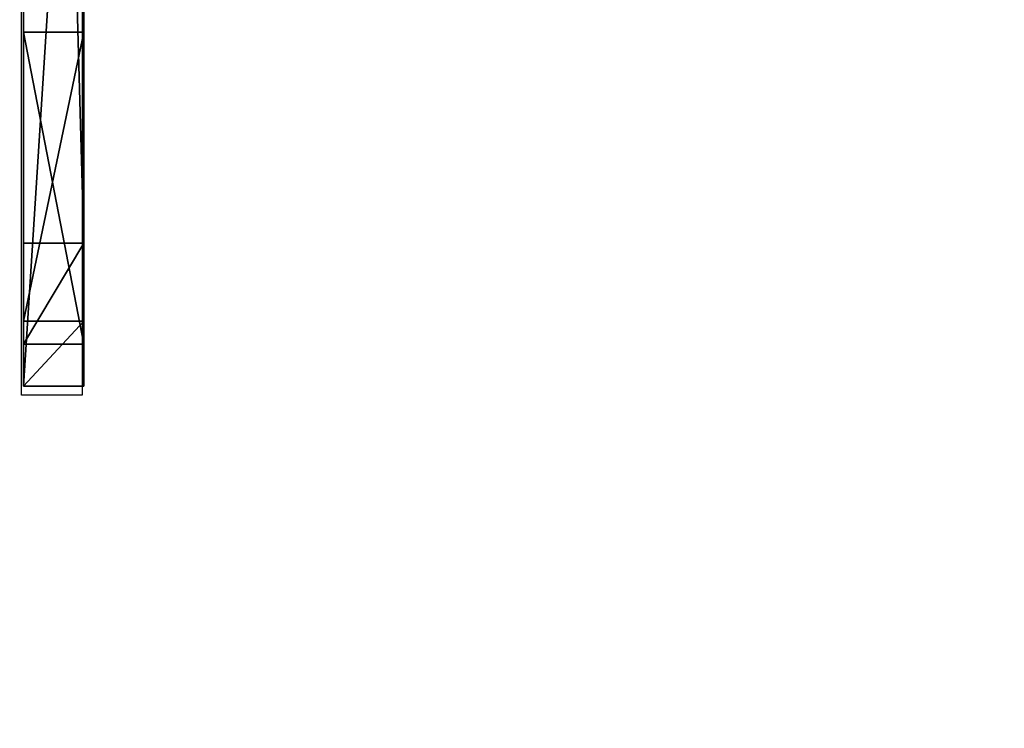
# Model space of a CAD drawing. Units: centimetres. Extents: x -472 to 468, y -592 to 667.
# Drawn here: x 315 to 335, y -47 to -33 of the extents above; entities that cross this region are included whole.
import ezdxf

# ---------------------------------------------------------------- set-up
doc = ezdxf.new("R2010")
doc.units = ezdxf.units.CM
doc.header["$LTSCALE"] = 2.54
doc.layers.get('0').update_dxf_attribs({"true_color": 0xffffff})
doc.layers.add('C11E', color=7, linetype='Continuous', true_color=0x664400)
doc.layers.add('VP-EQ', color=7, linetype='Continuous', true_color=0x8a3492)

# ---------------------------------------------------------------- blocks, each defined once
blk = doc.blocks.new('Grupuj_146')
at = {"color": 18, "true_color": 0x010101}
for p, q in [((18.767, 1.2, 67.86), (0, 1.2, 67.344)), ((0, 0, 67.344), (0, 1.2, 67.344)), ((0, 0, 67.344), (0, 1.2, 67.344)), ((0, 1.2, 67.344), (1.291, 1.2, 26.232)), ((0, 1.2, 67.344), (1.291, 1.2, 26.232)), ((18.767, 1.2, 67.86), (0, 1.2, 67.344)), ((0.836, 0, 10.152), (0.836, 1.2, 10.152)), ((0.836, 1.2, 10.152), (2.843, 1.2, 3.505)), ((7.03, 1.2, 19.861), (0.836, 1.2, 10.152)), ((0.836, 0, 10.152), (0.836, 1.2, 10.152)), ((0.836, 1.2, 10.152), (2.843, 1.2, 3.505)), ((7.03, 1.2, 19.861), (0.836, 1.2, 10.152)), ((1.291, 1.2, 26.232), (7.03, 1.2, 19.861)), ((1.291, 1.2, 26.232), (7.03, 1.2, 19.861)), ((2.843, 0, 3.505), (2.843, 1.2, 3.505)), ((2.843, 0, 3.505), (2.843, 1.2, 3.505)), ((2.843, 1.2, 3.505), (45.461, 1.2, 1.094)), ((2.843, 1.2, 3.505), (45.461, 1.2, 1.094)), ((7.03, 0, 19.861), (7.03, 1.2, 19.861)), ((7.03, 0, 19.861), (7.03, 1.2, 19.861)), ((18.767, 0, 67.86), (0, 0, 67.344)), ((0, 0, 67.344), (1.291, 0, 26.232)), ((18.767, 0, 67.86), (0, 0, 67.344)), ((0, 0, 67.344), (1.291, 0, 26.232)), ((0.836, 0, 10.152), (2.843, 0, 3.505)), ((7.03, 0, 19.861), (0.836, 0, 10.152)), ((7.03, 0, 19.861), (0.836, 0, 10.152)), ((0.836, 0, 10.152), (2.843, 0, 3.505)), ((1.291, 0, 26.232), (7.03, 0, 19.861)), ((1.291, 0, 26.232), (7.03, 0, 19.861)), ((2.843, 0, 3.505), (45.461, 0, 1.094)), ((2.843, 0, 3.505), (45.461, 0, 1.094))]:
    blk.add_line(p, q, dxfattribs=at)
at = {"color": 0}
blk.add_line((1.291, 0, 26.232), (1.291, 1.2, 26.232), dxfattribs=at)
blk.add_line((1.291, 0, 26.232), (1.291, 1.2, 26.232), dxfattribs=at)
at = {"color": 18, "true_color": 0x010101}
mesh = blk.add_polyface(dxfattribs=at)
corners = [(18.767, 0, 67.86), (0, 1.2, 67.344), (0, 0, 67.344), (18.767, 1.2, 67.86)]
mesh.append_faces([[corners[k] for k in face] for face in [(0, 1, 2), (1, 0, 3)]], dxfattribs={"vtx0": -1, "color": 18})
mesh = blk.add_polyface(dxfattribs=at)
corners = [(0, 1.2, 67.344), (1.291, 0, 26.232), (0, 0, 67.344), (1.291, 1.2, 26.232)]
mesh.append_faces([[corners[k] for k in face] for face in [(0, 1, 2), (1, 0, 3)]], dxfattribs={"vtx0": -1, "color": 18})
at = {"color": 0}
mesh = blk.add_polyface(dxfattribs=at)
corners = [(2.843, 1.2, 3.505), (53.748, 1.2, 4.682), (45.461, 1.2, 1.094), (0.836, 1.2, 10.152), (0, 1.2, 67.344), (35.456, 1.2, 67.16), (1.291, 1.2, 26.232), (18.767, 1.2, 67.86), (27.396, 1.2, 71.024), (62.487, 1.2, 1.092), (80.554, 1.2, 67.94), (81.209, 1.2), (7.03, 1.2, 19.861)]
mesh.append_faces([[corners[k] for k in face] for face in [(0, 1, 2), (5, 7, 8), (9, 10, 11)]], dxfattribs={"vtx0": -1, "color": 0})
mesh.append_faces([[corners[k] for k in face] for face in [(4, 5, 6), (10, 6, 5)]], dxfattribs={"vtx0": -1, "vtx1": -1, "color": 0})
mesh.append_faces([[corners[k] for k in face] for face in [(10, 1, 3)]], dxfattribs={"vtx0": -1, "vtx1": -1, "vtx2": -1, "color": 0})
mesh.append_faces([[corners[k] for k in face] for face in [(1, 0, 3), (5, 4, 7), (10, 9, 1), (10, 3, 12), (10, 12, 6)]], dxfattribs={"vtx0": -1, "vtx2": -1, "color": 0})
at = {"color": 18, "true_color": 0x010101}
mesh = blk.add_polyface(dxfattribs=at)
corners = [(0.836, 1.2, 10.152), (2.843, 0, 3.505), (0.836, 0, 10.152), (2.843, 1.2, 3.505)]
mesh.append_faces([[corners[k] for k in face] for face in [(0, 1, 2), (1, 0, 3)]], dxfattribs={"vtx0": -1, "color": 18})
mesh = blk.add_polyface(dxfattribs=at)
corners = [(7.03, 1.2, 19.861), (0.836, 0, 10.152), (7.03, 0, 19.861), (0.836, 1.2, 10.152)]
mesh.append_faces([[corners[k] for k in face] for face in [(0, 1, 2), (1, 0, 3)]], dxfattribs={"vtx0": -1, "color": 18})
mesh = blk.add_polyface(dxfattribs=at)
corners = [(1.291, 1.2, 26.232), (7.03, 0, 19.861), (1.291, 0, 26.232), (7.03, 1.2, 19.861)]
mesh.append_faces([[corners[k] for k in face] for face in [(0, 1, 2), (1, 0, 3)]], dxfattribs={"vtx0": -1, "color": 18})
mesh = blk.add_polyface(dxfattribs=at)
corners = [(45.461, 1.2, 1.094), (2.843, 0, 3.505), (2.843, 1.2, 3.505), (45.461, 0, 1.094)]
mesh.append_faces([[corners[k] for k in face] for face in [(0, 1, 2), (1, 0, 3)]], dxfattribs={"vtx0": -1, "color": 18})
at = {"color": 0}
mesh = blk.add_polyface(dxfattribs=at)
corners = [(53.748, 0, 4.682), (2.843, 0, 3.505), (45.461, 0, 1.094), (0.836, 0, 10.152), (80.554, 0, 67.94), (62.487, 0, 1.092), (81.209, 0), (7.03, 0, 19.861), (1.291, 0, 26.232), (35.456, 0, 67.16), (0, 0, 67.344), (18.767, 0, 67.86), (27.396, 0, 71.024)]
mesh.append_faces([[corners[k] for k in face] for face in [(0, 1, 2), (4, 5, 6), (11, 9, 12)]], dxfattribs={"vtx0": -1, "color": 0})
mesh.append_faces([[corners[k] for k in face] for face in [(1, 0, 3), (5, 4, 0), (3, 4, 7), (7, 4, 8), (10, 9, 11)]], dxfattribs={"vtx0": -1, "vtx1": -1, "color": 0})
mesh.append_faces([[corners[k] for k in face] for face in [(0, 4, 3)]], dxfattribs={"vtx0": -1, "vtx1": -1, "vtx2": -1, "color": 0})
mesh.append_faces([[corners[k] for k in face] for face in [(8, 4, 9), (9, 10, 8)]], dxfattribs={"vtx0": -1, "vtx2": -1, "color": 0})
blk = doc.blocks.new('Grupuj_9')
at = {"color": 117, "true_color": 0x236c5a}
blk.add_blockref('Grupuj_146', (0, 0.1), dxfattribs=at)
blk = doc.blocks.new('ko_o_ratunkowe_WOODEN_LOW')
at = {"color": 0}
blk.add_blockref('Grupuj_9', (18.173, -0.09, 11.652), dxfattribs=at)
blk = doc.blocks.new('Grupuj_148')
at = {"color": 0}
blk.add_blockref('ko_o_ratunkowe_WOODEN_LOW', (-18.057, -0.01, -11.668), dxfattribs=at)
blk = doc.blocks.new('Grupuj_151')
at = {"color": 0}
blk.add_blockref('Grupuj_148', (-0.006, 0.248, -0.026), dxfattribs=at)
blk = doc.blocks.new('Group_17')
at = {"layer": 'C11E', "color": 117, "true_color": 0x236c5a, "rotation": 90.00000000017202}
blk.add_blockref('Grupuj_151', (633.23, 106.706, 120.444), dxfattribs=at)
blk = doc.blocks.new('RC1508_')
at = {"color": 0}
for p, q in [((1369.532, -261.414), (1369.532, -234.023)), ((1370.732, -234.023), (1370.732, -261.414)), ((1370.732, -261.414), (1369.532, -261.414))]:
    blk.add_line(p, q, dxfattribs=at)
blk = doc.blocks.new('RC1508_2D')
at = {"layer": 'VP-EQ', "color": 0}
blk.add_lwpolyline([(1359.761, 682.693, 0.068379), (1304.189, 691.54), (802.78, 691.54), (601.386, 585.731), (601.386, 385.731), (802.78, 278.191), (1299.783, 278.191, 0.085718), (1369.11, 290.164), (1391.575, 290.155, 0.414334), (1541.637, 440.155), (1541.637, 532.68, 0.414093), (1391.698, 682.68)], format="xyb", close=True, dxfattribs=at)
blk.add_blockref('RC1508_', (19.52, 706.902), dxfattribs=at)

msp = doc.modelspace()

# ---------------------------------------------------------------- block references
at = {"color": 0}
msp.add_blockref('Group_17', (-316.287, -146.837), dxfattribs=at)
at = {"layer": 'VP-EQ', "color": 0}
msp.add_blockref('RC1508_2D', (-1073.592, -485.689), dxfattribs=at)

doc.saveas('drawing.dxf')
